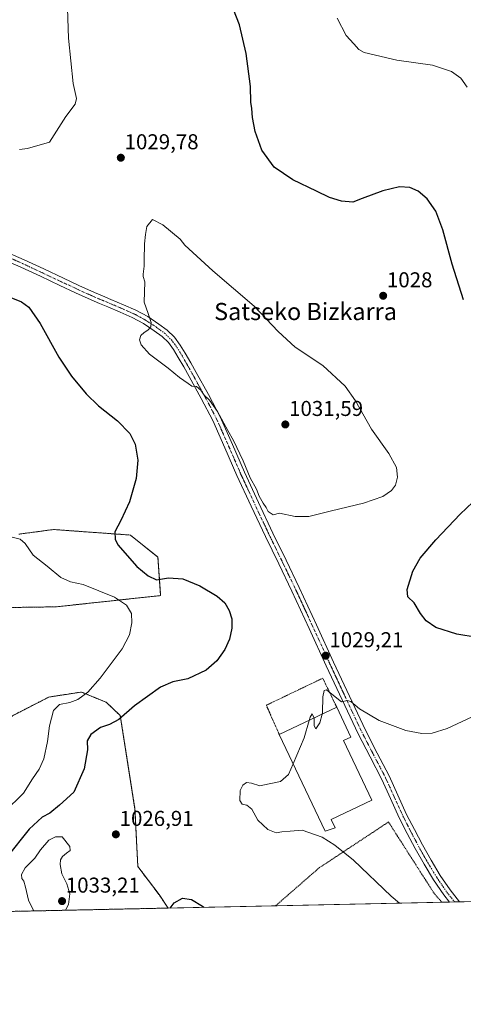
# Model space of a CAD drawing. Units: metres. Extents: x 644534 to 647985, y 4750773 to 4753159.
# Drawn here: x 646619 to 646826, y 4750773 to 4751232 of the extents above; entities that cross this region are included whole.
import ezdxf
from ezdxf.enums import TextEntityAlignment as Align

# ---------------------------------------------------------------- set-up
doc = ezdxf.new("R2010")
doc.units = ezdxf.units.M
doc.header["$MEASUREMENT"] = 0
doc.linetypes.add('TRAZO_Y_PUNTO', pattern=[1, 0.5, -0.25, 0, -0.25])
doc.linetypes.add('TRAZOS', pattern=[0.75, 0.5, -0.25])
for name, color, linetype, lineweight in [('Alambrada', 19, 'TRAZOS', 0), ('Arbolado forestal', 92, 'TRAZOS', 0), ('Arbolado forestal CxS', 92, 'Continuous', 0), ('Carátula', 7, 'Continuous', 5), ('Comarca CxS', 133, 'Continuous', 0), ('Comunidad Autónoma CxS', 142, 'Continuous', 0), ('Curva de nivel maestra', 36, 'Continuous', 30), ('Curva de nivel normal', 36, 'Continuous', 0), ('Edificación industrial', 135, 'Continuous', 13), ('Edificación industrial Cxs', 135, 'Continuous', 13), ('Municipio CxS', 142, 'Continuous', 0), ('Pista pavimentada', 135, 'Continuous', 13), ('Pista pavimentada Cxs', 135, 'Continuous', 0), ('Pista pavimentada eje', 135, 'TRAZO_Y_PUNTO', 0), ('Prado', 92, 'Continuous', 0), ('Prado CxS', 92, 'Continuous', 0), ('Provincia CxS', 1, 'Continuous', 0), ('Punto de cota en terreno', 7, 'Continuous', 0), ('Rótulo de punto de cota en terreno', 19, 'Continuous', 0), ('Texto cartográfico', 19, 'Continuous', 0)]:
    doc.layers.add(name, color=color, linetype=linetype, lineweight=lineweight)
doc.styles.add('Arial', font='txt', dxfattribs={"height": 0.2})

# ---------------------------------------------------------------- blocks, each defined once
blk = doc.blocks.new('*U156')
at = {"layer": 'Arbolado forestal CxS', "color": 92, "linetype": 'Continuous', "lineweight": 0}
blk.add_polyline3d([(646672.97, 4750863.77, 1029.5), (646674.3, 4750837.13, 1027.6), (646684.16, 4750824.06, 1026.89), (646688.37, 4750817.76, 1025.03), (646505.19, 4750813.86, 1009.43), (646501.36, 4750819.89, 1010.74), (646490.26, 4750831.67, 1014.27), (646494.08, 4750846.85, 1016.52), (646518.4, 4750866.06, 1015.93), (646531.2, 4750867.34, 1013.87), (646542.72, 4750840.44, 1009.95), (646573.87, 4750864.98, 1012.95), (646594.76, 4750867.43, 1016.85), (646602.34, 4750893.67, 1016.36), (646615.96, 4750907.36, 1016.9), (646632.88, 4750916.06, 1018.19), (646648.06, 4750918.37, 1019.56), (646655.13, 4750915.44, 1020.64), (646659.62, 4750913.59, 1021.31), (646666.13, 4750907.41, 1024.79), (646672.97, 4750863.77, 1029.5)], close=True, dxfattribs=at)
blk = doc.blocks.new('*U163')
at = {"layer": 'Prado CxS', "color": 92, "linetype": 'Continuous', "lineweight": 0}
for points in [[(647138.23, 4750827.34, 1015.32), (646688.37, 4750817.76, 1025.03), (646684.16, 4750824.06, 1026.89), (646674.3, 4750837.13, 1027.6), (646672.97, 4750863.77, 1029.5), (646666.13, 4750907.41, 1024.79), (646659.62, 4750913.59, 1021.31), (646655.13, 4750915.44, 1020.64), (646648.06, 4750918.37, 1019.56), (646632.88, 4750916.06, 1018.19), (646615.96, 4750907.36, 1016.9)], [(646580.37, 4750957.23, 1014.44), (646636.24, 4750958.06, 1017.82), (646684.92, 4750963.31, 1023.31), (646683.64, 4750981.25, 1026.94), (646670.84, 4750991.49, 1025.8), (646635, 4750994.06, 1022.24), (646618.85, 4750991.9, 1019.98)]]:
    blk.add_polyline3d(points, dxfattribs=at)
blk = doc.blocks.new('*U166')
at = {"layer": 'Municipio CxS', "color": 142, "linetype": 'Continuous', "lineweight": 0}
blk.add_polyline3d([(647984.86, 4750845.36, 1016.83), (645689.23, 4750796.49, 1053.77)], dxfattribs=at)
blk = doc.blocks.new('*U167')
at = {"layer": 'Municipio CxS', "color": 142, "linetype": 'Continuous', "lineweight": 0}
blk.add_polyline3d([(647984.86, 4750845.36, 1016.83), (645689.23, 4750796.49, 1053.77)], dxfattribs=at)
blk = doc.blocks.new('*U170')
at = {"layer": 'Curva de nivel normal', "color": 36, "linetype": 'Continuous', "lineweight": 0}
for points in [[(646887.85, 4750822.01, 1030), (646891.64, 4750831.79, 1030), (646895.38, 4750840.09, 1030), (646898.76, 4750844.42, 1030), (646902.9, 4750848.22, 1030), (646907.07, 4750851.02, 1030), (646911.77, 4750852.9, 1030), (646918.43, 4750854.09, 1030), (646924.77, 4750852.87, 1030), (646936.12, 4750848.3, 1030), (646946.79, 4750842.78, 1030), (646957.96, 4750840.31, 1030), (646965.57, 4750840.02, 1030), (646990.8, 4750842.75, 1030), (647001.24, 4750845.46, 1030), (647007.33, 4750848.99, 1030), (647010.91, 4750851.83, 1030), (647013.03, 4750854.58, 1030), (647014.41, 4750857.73, 1030), (647014.62, 4750860.08, 1030), (647013.78, 4750863.35, 1030), (647010.82, 4750870.09, 1030), (647006.34, 4750876.75, 1030), (646998.01, 4750884.68, 1030), (646985.8, 4750893.49, 1030), (646977.36, 4750900.21, 1030), (646970.92, 4750904.5, 1030), (646964.88, 4750906.93, 1030), (646962.01, 4750907.39, 1030), (646959.05, 4750906.53, 1030), (646954.46, 4750902.48, 1030), (646945.86, 4750891.97, 1030), (646939.25, 4750886.1, 1030), (646933.71, 4750883.58, 1030), (646927.14, 4750882.79, 1030), (646920.31, 4750883.96, 1030), (646911.31, 4750887.96, 1030), (646891.78, 4750898.1, 1030), (646861.64, 4750907.29, 1030), (646846.22, 4750910.23, 1030), (646838.78, 4750910.02, 1030), (646830.1, 4750906.75, 1030), (646818.43, 4750901.42, 1030), (646811.43, 4750899.26, 1030), (646806.65, 4750899.07, 1030), (646799.09, 4750900.49, 1030), (646786.75, 4750905.07, 1030), (646777.55, 4750910.53, 1030), (646773.49, 4750913.97, 1030), (646771.87, 4750914.42, 1030), (646769.1, 4750913.87, 1030), (646764.67, 4750917.32, 1030), (646762.24, 4750919.38, 1030), (646761.13, 4750919.06, 1030), (646760.4, 4750916.2, 1030), (646760.33, 4750908.91, 1030), (646760.09, 4750908.01, 1030)], [(646746.64, 4750884.96, 1030), (646744.51, 4750879.9, 1030), (646740.77, 4750876.73, 1030), (646735.43, 4750875.62, 1030), (646731.07, 4750874.62, 1030), (646727.3, 4750875.88, 1030), (646724.99, 4750876.17, 1030), (646723.2, 4750875, 1030), (646722, 4750872.44, 1030), (646721.85, 4750867.84, 1030), (646722.91, 4750866.12, 1030), (646725.08, 4750865.64, 1030), (646727.42, 4750863.86, 1030), (646730.25, 4750858.71, 1030), (646734.87, 4750854.36, 1030), (646738.77, 4750852.76, 1030), (646741.43, 4750853.33, 1030), (646745.19, 4750853.65, 1030), (646750.85, 4750853.99, 1030), (646760.16, 4750850.81, 1030), (646766.01, 4750847, 1030), (646774.74, 4750840.06, 1030), (646792.3, 4750823.28, 1030), (646796.11, 4750820.06, 1030)]]:
    blk.add_polyline3d(points, dxfattribs=at)
blk = doc.blocks.new('*U203')
at = {"layer": 'Curva de nivel normal', "color": 36, "linetype": 'Continuous', "lineweight": 0}
for points in [[(646827.73, 4751200.05, 1020), (646824.75, 4751204.22, 1020), (646820.45, 4751207.36, 1020), (646811.54, 4751210.34, 1020), (646794.96, 4751212.59, 1020), (646779.75, 4751216.26, 1020), (646777.26, 4751217.64, 1020), (646774.89, 4751220.31, 1020), (646771.35, 4751224.09, 1020), (646767.1, 4751232.14, 1020)], [(646614.6, 4750990.76, 1020), (646619.49, 4750989.64, 1020), (646621.76, 4750987.61, 1020), (646625.62, 4750982.08, 1020), (646632.03, 4750976.95, 1020), (646638.44, 4750971.66, 1020), (646642.92, 4750969.63, 1020), (646648.84, 4750968.51, 1020), (646663.4, 4750962.52, 1020), (646669.08, 4750958.84, 1020), (646671.35, 4750955, 1020), (646671.58, 4750950.68, 1020), (646670.48, 4750944.99, 1020), (646667, 4750938.52, 1020), (646656.8, 4750924.76, 1020), (646651.04, 4750918.39, 1020), (646646.42, 4750914.92, 1020), (646642.59, 4750913.49, 1020), (646637.77, 4750912.62, 1020), (646635.06, 4750909.78, 1020), (646633.18, 4750902.58, 1020), (646632.3, 4750895.4, 1020), (646630.48, 4750887.34, 1020), (646628.38, 4750882.42, 1020), (646625.2, 4750877.97, 1020), (646621.1, 4750871.35, 1020), (646612.19, 4750862.58, 1020)]]:
    blk.add_polyline3d(points, dxfattribs=at)
blk = doc.blocks.new('*U209')
at = {"layer": 'Curva de nivel maestra', "color": 36, "linetype": 'Continuous', "lineweight": 30}
for points in [[(646841.86, 4750942.18, 1025), (646822.94, 4750945.36, 1025), (646813.04, 4750948.46, 1025), (646808.64, 4750951.58, 1025), (646805.96, 4750954.97, 1025), (646803.06, 4750959.89, 1025), (646800.13, 4750962.78, 1025), (646799.75, 4750966.07, 1025), (646802.35, 4750974.6, 1025), (646805.83, 4750980.68, 1025), (646813.1, 4750989.29, 1025), (646824.49, 4751001.21, 1025), (646833.31, 4751009.58, 1025)], [(646825.98, 4751100.97, 1025), (646820.7, 4751117.68, 1025), (646816.31, 4751133.59, 1025), (646813.09, 4751142.26, 1025), (646809.14, 4751148.09, 1025), (646804.82, 4751151.66, 1025), (646800.97, 4751153.34, 1025), (646796.21, 4751153.69, 1025), (646788.38, 4751151.83, 1025), (646778.77, 4751148.27, 1025), (646774.43, 4751146.55, 1025), (646769.14, 4751147.02, 1025), (646763.59, 4751148.77, 1025), (646757.55, 4751151.71, 1025), (646746.48, 4751156.85, 1025), (646737.86, 4751162.83, 1025), (646732.03, 4751170.69, 1025), (646728.98, 4751179.49, 1025), (646727.71, 4751186.02, 1025), (646727.36, 4751190.09, 1025), (646726.9, 4751193.09, 1025), (646726.7, 4751200.42, 1025), (646724.81, 4751215.75, 1025), (646721.58, 4751229.09, 1025), (646718.91, 4751236.26, 1025)], [(646615.09, 4751102.1, 1025), (646620.19, 4751100.14, 1025), (646623.49, 4751097.56, 1025), (646628.84, 4751089.97, 1025), (646637.51, 4751074.38, 1025), (646643.43, 4751065.42, 1025), (646650.23, 4751057.25, 1025), (646656.05, 4751051.72, 1025), (646664.88, 4751044.75, 1025), (646670.51, 4751038.75, 1025), (646673.06, 4751033.75, 1025), (646674.29, 4751026.42, 1025), (646673.58, 4751017.75, 1025), (646670.45, 4751006.93, 1025), (646666.39, 4750998.24, 1025), (646663.6, 4750993.03, 1025), (646663.67, 4750989.5, 1025), (646665.05, 4750986.9, 1025), (646673.79, 4750976.81, 1025), (646679.13, 4750972.54, 1025), (646682.95, 4750970.6, 1025), (646688.62, 4750971.49, 1025), (646695.31, 4750971.17, 1025), (646703.22, 4750967.86, 1025), (646711.28, 4750963.02, 1025), (646714.84, 4750959.93, 1025), (646716.91, 4750956.38, 1025), (646718.04, 4750952.42, 1025), (646718.08, 4750948.15, 1025), (646716.98, 4750943, 1025), (646714.83, 4750938.18, 1025), (646711.12, 4750932.92, 1025), (646706.1, 4750928.57, 1025), (646697.56, 4750924.47, 1025), (646690.59, 4750923.12, 1025), (646684.89, 4750920.62, 1025), (646672.77, 4750911.93, 1025), (646665.43, 4750905.51, 1025), (646661.1, 4750903.23, 1025), (646656.86, 4750901.84, 1025), (646652.35, 4750898.62, 1025), (646650.72, 4750895.58, 1025), (646650.9, 4750891.41, 1025), (646649.26, 4750882.57, 1025), (646644.55, 4750871.79, 1025), (646637.77, 4750865.63, 1025), (646633.25, 4750862.02, 1025), (646629.69, 4750860.05, 1025), (646623.61, 4750854.5, 1025), (646613.23, 4750841.44, 1025)], [(646689.39, 4750817.78, 1025), (646691.22, 4750820.19, 1025), (646695.08, 4750822.39, 1025), (646699.36, 4750821.74, 1025), (646704.39, 4750818.64, 1025), (646705.03, 4750818.12, 1025)]]:
    blk.add_polyline3d(points, dxfattribs=at)
blk = doc.blocks.new('5PATER')
at = {"layer": 'Carátula', "linetype": 'Continuous', "lineweight": 5}
h = blk.add_hatch(color=250, dxfattribs=at)
edge = h.paths.add_edge_path()
edge.add_ellipse((0, 0.01), major_axis=(-1.33, -1.34), ratio=0.999422, start_angle=0, end_angle=360)

msp = doc.modelspace()

# ---------------------------------------------------------------- linework, layer by layer
at = {"layer": 'Alambrada', "color": 19, "linetype": 'TRAZOS', "lineweight": 0}
for points in [[(646766.95, 4750911.27, 1030.27), (646760.44, 4750924.82, 1030.33), (646734.16, 4750912.23, 1028.33), (646740.18, 4750898.54, 1029.28)], [(646815.92, 4750820.48, 1031.72), (646812.41, 4750824.45, 1031.69), (646791.05, 4750857.85, 1032.18), (646758.75, 4750836.49, 1029.31), (646738.48, 4750818.83, 1027.17)]]:
    msp.add_polyline3d(points, dxfattribs=at)
at = {"layer": 'Arbolado forestal', "color": 92, "linetype": 'TRAZOS', "lineweight": 0}
for points in [[(646618.85, 4750991.9, 1019.98), (646635, 4750994.06, 1022.24), (646670.84, 4750991.49, 1025.8), (646683.64, 4750981.25, 1026.94), (646684.92, 4750963.31, 1023.31), (646636.24, 4750958.06, 1017.82), (646580.37, 4750957.23, 1014.44)], [(646505.19, 4750813.86, 1009.43), (646501.36, 4750819.9, 1010.74), (646490.26, 4750831.67, 1014.27), (646494.08, 4750846.85, 1016.52), (646518.4, 4750866.06, 1015.93), (646531.2, 4750867.34, 1013.87), (646538.82, 4750849.54, 1010.61), (646542.72, 4750840.44, 1009.95), (646573.86, 4750864.98, 1012.95), (646594.76, 4750867.43, 1016.85), (646602.34, 4750893.67, 1016.36), (646615.95, 4750907.36, 1016.9), (646632.88, 4750916.06, 1018.19), (646648.06, 4750918.37, 1019.56), (646655.13, 4750915.44, 1020.64), (646659.62, 4750913.59, 1021.31), (646666.13, 4750907.41, 1024.79), (646672.97, 4750863.77, 1029.5), (646674.3, 4750837.13, 1027.6), (646684.16, 4750824.06, 1026.89), (646688.37, 4750817.76, 1025.03)], [(646688.37, 4750817.76, 1025.03), (646554, 4750814.9, 1009.75), (646505.19, 4750813.86, 1009.43)]]:
    msp.add_polyline3d(points, dxfattribs=at)
at = {"layer": 'Arbolado forestal CxS', "color": 92, "linetype": 'Continuous', "lineweight": 0}
msp.add_polyline3d([(646618.85, 4750991.9, 1019.98), (646635, 4750994.06, 1022.24), (646670.84, 4750991.49, 1025.8), (646683.64, 4750981.25, 1026.94), (646684.92, 4750963.31, 1023.31), (646636.24, 4750958.06, 1017.82), (646580.37, 4750957.23, 1014.44)], dxfattribs=at)
at = {"layer": 'Comarca CxS', "color": 133, "linetype": 'Continuous', "lineweight": 0}
msp.add_polyline3d([(647984.86, 4750845.36, 1016.83), (644582.79, 4750772.94, 1089.77), (644534.05, 4753086.27, 851.36), (647934.95, 4753158.66, 1083.94), (647984.86, 4750845.36, 1016.83)], close=True, dxfattribs=at)
msp.add_polyline3d([(647984.86, 4750845.36, 1016.83), (644582.79, 4750772.94, 1089.77), (644534.05, 4753086.27, 851.36), (647934.95, 4753158.66, 1083.94), (647984.86, 4750845.36, 1016.83)], close=True, dxfattribs=at)
at = {"layer": 'Comunidad Autónoma CxS', "color": 142, "linetype": 'Continuous', "lineweight": 0}
msp.add_polyline3d([(647984.86, 4750845.36, 1016.83), (644582.79, 4750772.94, 1089.77), (644534.05, 4753086.27, 851.36), (647934.95, 4753158.66, 1083.94), (647984.86, 4750845.36, 1016.83)], close=True, dxfattribs=at)
msp.add_polyline3d([(647984.86, 4750845.36, 1016.83), (644582.79, 4750772.94, 1089.77), (644534.05, 4753086.27, 851.36), (647934.95, 4753158.66, 1083.94), (647984.86, 4750845.36, 1016.83)], close=True, dxfattribs=at)
at = {"layer": 'Curva de nivel normal', "color": 36, "linetype": 'Continuous', "lineweight": 0}
for points in [[(646641.27, 4751246.15, 1030), (646642.08, 4751222.85, 1030), (646644.21, 4751201.75, 1030), (646645.76, 4751194.75, 1030), (646645.15, 4751192.09, 1030), (646640.81, 4751186.39, 1030), (646633.1, 4751174.42, 1030), (646622.92, 4751171.58, 1030), (646619.17, 4751171.08, 1030)], [(646747.53, 4751000.08, 1030), (646753.96, 4751000.17, 1030), (646764.43, 4751002.84, 1030), (646779.43, 4751006.27, 1030), (646788.39, 4751009.5, 1030), (646792.5, 4751012.28, 1030), (646794.36, 4751014.75, 1030), (646795.29, 4751018.45, 1030), (646794.82, 4751022.89, 1030), (646791.19, 4751029.41, 1030), (646783.07, 4751040.87, 1030), (646775.68, 4751054, 1030), (646770.8, 4751060.89, 1030), (646760.46, 4751070.52, 1030), (646747.61, 4751079.03, 1030), (646739.63, 4751086.28, 1030), (646728.45, 4751098.1, 1030), (646709.25, 4751114.61, 1030), (646696.2, 4751126.56, 1030), (646693.95, 4751129.27, 1030), (646685.96, 4751135.93, 1030), (646681.1, 4751138.42, 1030), (646678.46, 4751135.2, 1030), (646677.86, 4751131.52, 1030), (646677.4, 4751127.06, 1030), (646677.43, 4751124.75, 1030), (646677.24, 4751121.84, 1030), (646677.24, 4751116.75, 1030), (646676.71, 4751113, 1030), (646676.86, 4751111.93, 1030), (646677.63, 4751109.39, 1030), (646677.24, 4751100, 1030), (646679.18, 4751094.61, 1030), (646680.47, 4751090.55, 1030), (646680.32, 4751088.42, 1030), (646679, 4751086.96, 1030), (646677.18, 4751085.89, 1030), (646675.75, 4751084.36, 1030), (646675.14, 4751082.42, 1030), (646675.78, 4751080.09, 1030), (646679.74, 4751075.75, 1030), (646688.39, 4751069.14, 1030), (646693.64, 4751064.87, 1030), (646697.74, 4751062.06, 1030), (646699.43, 4751060.75, 1030), (646701.62, 4751060.6, 1030), (646703.61, 4751058.93, 1030), (646705.26, 4751056.58, 1030), (646707.64, 4751054.29, 1030), (646711.44, 4751049.09, 1030), (646716.26, 4751040.24, 1030), (646718.9, 4751035.56, 1030), (646723.36, 4751026.02, 1030), (646726.65, 4751018.15, 1030), (646729.51, 4751012.9, 1030), (646730.83, 4751009.67, 1030), (646732.6, 4751006.39, 1030), (646734.11, 4751004.31, 1030), (646735.04, 4751002.5, 1030), (646737.33, 4751000.96, 1030), (646740.29, 4751001.71, 1030), (646747.53, 4751000.08, 1030)], [(646754.11, 4750905.17, 1030), (646751.74, 4750897.1, 1030), (646746.64, 4750884.96, 1030)], [(646756.36, 4750906.23, 1030), (646755.47, 4750908.16, 1030), (646754.56, 4750906.68, 1030), (646754.11, 4750905.17, 1030)], [(646760.09, 4750908.01, 1030), (646759.01, 4750904.03, 1030), (646757.21, 4750901.25, 1030), (646756.51, 4750902.69, 1030), (646756.49, 4750905.94, 1030), (646756.36, 4750906.23, 1030)], [(646640.67, 4750816.75, 1030), (646642.06, 4750819.44, 1030), (646642.62, 4750824.42, 1030), (646641.3, 4750828.99, 1030), (646638.96, 4750833.78, 1030), (646638.16, 4750837.99, 1030), (646638.33, 4750840.29, 1030), (646639.28, 4750841.73, 1030), (646641.12, 4750843.33, 1030), (646642.85, 4750844.6, 1030), (646642.7, 4750846.45, 1030), (646639.1, 4750850.87, 1030), (646635.98, 4750850.9, 1030), (646632.82, 4750849.4, 1030), (646629, 4750844.85, 1030), (646626.32, 4750841, 1030), (646621.89, 4750836.54, 1030), (646620.11, 4750833.39, 1030), (646620.27, 4750831.56, 1030), (646621.18, 4750830.26, 1030), (646622.03, 4750827.42, 1030), (646623.33, 4750821.38, 1030), (646625.08, 4750817.89, 1030), (646625.93, 4750816.43, 1030)]]:
    msp.add_polyline3d(points, dxfattribs=at)
at = {"layer": 'Edificación industrial', "color": 135, "linetype": 'Continuous', "lineweight": 13}
for points in [[(646740.18, 4750898.54, 1029.28), (646766.95, 4750911.27, 1030.27)], [(646766.95, 4750911.27, 1030.27), (646773.53, 4750897.42, 1030.98), (646770.05, 4750895.77, 1030.94), (646783.24, 4750868.04, 1032.09), (646764.31, 4750859.04, 1030.73), (646766.17, 4750855.12, 1030.62)], [(646766.17, 4750855.12, 1030.62), (646761.54, 4750853.64, 1030.18), (646740.18, 4750898.54, 1029.28)]]:
    msp.add_polyline3d(points, dxfattribs=at)
at = {"layer": 'Edificación industrial Cxs', "color": 135, "linetype": 'Continuous', "lineweight": 13}
msp.add_polyline3d([(646766.17, 4750855.12, 1030.62), (646761.54, 4750853.64, 1030.18), (646740.18, 4750898.54, 1029.28), (646766.95, 4750911.27, 1030.27), (646773.53, 4750897.42, 1030.98), (646770.05, 4750895.77, 1030.94), (646783.24, 4750868.04, 1032.09), (646764.31, 4750859.04, 1030.73), (646766.17, 4750855.12, 1030.62)], close=True, dxfattribs=at)
at = {"layer": 'Pista pavimentada', "color": 135, "linetype": 'Continuous', "lineweight": 13}
for points in [[(646613.95, 4751122.98, 1027.27), (646621.4, 4751119.65, 1027.03), (646630.51, 4751115.4, 1026.93), (646639.61, 4751111.1, 1027.09), (646646.83, 4751107.74, 1027.42), (646654.06, 4751104.46, 1027.83), (646657.9, 4751102.83, 1028.05), (646661.75, 4751101.24, 1028.4), (646667.58, 4751098.75, 1028.83), (646673.39, 4751096.2, 1029.4), (646678.88, 4751093.21, 1029.84), (646684.13, 4751089.74, 1030.2), (646688, 4751086.93, 1030.43), (646691.42, 4751083.6, 1030.38), (646694.08, 4751079.96, 1030.6), (646696.41, 4751076.15, 1030.51), (646698.98, 4751071.68, 1030.49), (646701.51, 4751067.19, 1030.15), (646707.2, 4751056.91, 1030.14), (646712.62, 4751046.49, 1029.88), (646718.33, 4751033.68, 1029.76), (646723.91, 4751020.83, 1029.65), (646730.5, 4751006.61, 1029.42), (646737.18, 4750992.43, 1029.25), (646743.37, 4750979.72, 1028.84), (646749.52, 4750966.99, 1028.62), (646757.53, 4750949.61, 1028.65), (646765.51, 4750932.22, 1029.01), (646772.87, 4750916.39, 1029.76), (646780.3, 4750900.61, 1030.48), (646785.8, 4750889.94, 1031.06), (646791.36, 4750879.31, 1031.67), (646795.44, 4750870.36, 1031.98), (646799.5, 4750861.4, 1032.28), (646803.09, 4750854.29, 1032.35), (646806.83, 4750847.25, 1032.23), (646810.86, 4750840.04, 1032.27), (646815.15, 4750832.98, 1032.11), (646819.82, 4750826.21, 1032), (646824.2, 4750820.65, 1031.71)], [(646819.47, 4750820.55, 1031.59), (646816.78, 4750823.96, 1031.75), (646811.98, 4750830.93, 1031.85), (646807.6, 4750838.14, 1032.1), (646803.51, 4750845.44, 1032.14), (646799.73, 4750852.55, 1032.12), (646796.09, 4750859.77, 1032.1), (646792, 4750868.8, 1031.91), (646787.97, 4750877.65, 1031.61), (646782.44, 4750888.2, 1031.11), (646776.91, 4750898.93, 1030.58), (646769.45, 4750914.79, 1029.95), (646762.08, 4750930.64, 1029.28), (646754.1, 4750948.04, 1028.7), (646746.1, 4750965.38, 1028.67), (646739.97, 4750978.07, 1028.72), (646733.77, 4750990.8, 1029.04), (646727.08, 4751005.01, 1029.19), (646720.46, 4751019.28, 1029.27), (646714.87, 4751032.16, 1029.41), (646709.22, 4751044.85, 1029.58), (646703.87, 4751055.13, 1029.77), (646698.21, 4751065.35, 1030.07), (646695.7, 4751069.81, 1030.2), (646693.16, 4751074.22, 1030.34), (646690.94, 4751077.86, 1030.37), (646688.55, 4751081.11, 1030.37), (646685.56, 4751084.03, 1030.29), (646681.98, 4751086.63, 1030.12), (646676.93, 4751089.97, 1029.68), (646671.72, 4751092.8, 1029.18), (646666.08, 4751095.28, 1028.7), (646660.29, 4751097.76, 1028.23), (646656.44, 4751099.35, 1027.83), (646652.55, 4751101, 1027.55), (646645.25, 4751104.31, 1027.21), (646638.01, 4751107.68, 1026.94), (646628.91, 4751111.98, 1026.71), (646619.83, 4751116.21, 1026.83), (646612.41, 4751119.53, 1027.23)], [(646824.2, 4750820.65, 1031.71), (646819.47, 4750820.55, 1031.59)]]:
    msp.add_polyline3d(points, dxfattribs=at)
at = {"layer": 'Pista pavimentada Cxs', "color": 135, "linetype": 'Continuous', "lineweight": 0}
msp.add_polyline3d([(646613.95, 4751122.98, 1027.27), (646621.4, 4751119.65, 1027.03), (646630.51, 4751115.4, 1026.93), (646639.61, 4751111.1, 1027.09), (646646.83, 4751107.74, 1027.42), (646654.06, 4751104.46, 1027.83), (646657.9, 4751102.83, 1028.05), (646661.75, 4751101.24, 1028.4), (646667.58, 4751098.75, 1028.83), (646673.39, 4751096.2, 1029.4), (646678.88, 4751093.21, 1029.84), (646684.13, 4751089.74, 1030.2), (646688, 4751086.93, 1030.43), (646691.42, 4751083.6, 1030.38), (646694.08, 4751079.96, 1030.6), (646696.41, 4751076.15, 1030.51), (646698.98, 4751071.68, 1030.49), (646701.51, 4751067.19, 1030.15), (646707.2, 4751056.91, 1030.14), (646712.62, 4751046.49, 1029.88), (646718.33, 4751033.68, 1029.76), (646723.91, 4751020.83, 1029.65), (646730.5, 4751006.61, 1029.42), (646737.18, 4750992.43, 1029.25), (646743.37, 4750979.72, 1028.84), (646749.52, 4750966.99, 1028.62), (646757.53, 4750949.61, 1028.65), (646765.51, 4750932.22, 1029.01), (646772.87, 4750916.39, 1029.76), (646780.3, 4750900.61, 1030.48), (646785.8, 4750889.94, 1031.06), (646791.36, 4750879.31, 1031.67), (646795.44, 4750870.36, 1031.98), (646799.5, 4750861.4, 1032.28), (646803.09, 4750854.29, 1032.35), (646806.83, 4750847.25, 1032.23), (646810.86, 4750840.04, 1032.27), (646815.15, 4750832.98, 1032.11), (646819.82, 4750826.21, 1032), (646824.2, 4750820.65, 1031.71), (646819.47, 4750820.55, 1031.59), (646816.78, 4750823.96, 1031.75), (646811.98, 4750830.93, 1031.85), (646807.6, 4750838.14, 1032.1), (646803.51, 4750845.44, 1032.14), (646799.73, 4750852.55, 1032.12), (646796.09, 4750859.77, 1032.1), (646792, 4750868.8, 1031.91), (646787.97, 4750877.65, 1031.61), (646782.44, 4750888.2, 1031.11), (646776.91, 4750898.93, 1030.58), (646769.45, 4750914.79, 1029.95), (646762.08, 4750930.64, 1029.28), (646754.1, 4750948.04, 1028.7), (646746.1, 4750965.38, 1028.67), (646739.97, 4750978.07, 1028.72), (646733.77, 4750990.8, 1029.04), (646727.08, 4751005.01, 1029.19), (646720.46, 4751019.28, 1029.27), (646714.87, 4751032.16, 1029.41), (646709.22, 4751044.85, 1029.58), (646703.87, 4751055.13, 1029.77), (646698.21, 4751065.35, 1030.07), (646695.7, 4751069.81, 1030.2), (646693.16, 4751074.22, 1030.34), (646690.94, 4751077.86, 1030.37), (646688.55, 4751081.11, 1030.37), (646685.56, 4751084.03, 1030.29), (646681.98, 4751086.63, 1030.12), (646676.93, 4751089.97, 1029.68), (646671.72, 4751092.8, 1029.18), (646666.08, 4751095.28, 1028.7), (646660.29, 4751097.76, 1028.23), (646656.44, 4751099.35, 1027.83), (646652.55, 4751101, 1027.55), (646645.25, 4751104.31, 1027.21), (646638.01, 4751107.68, 1026.94), (646628.91, 4751111.98, 1026.71), (646619.83, 4751116.21, 1026.83), (646612.41, 4751119.53, 1027.23)], dxfattribs=at)
at = {"layer": 'Pista pavimentada eje', "color": 135, "linetype": 'TRAZO_Y_PUNTO', "lineweight": 0}
msp.add_polyline3d([(646613.18, 4751121.26, 1027.27), (646620.62, 4751117.93, 1027.02), (646625.17, 4751115.81, 1026.92), (646629.71, 4751113.69, 1026.98), (646638.81, 4751109.39, 1027.09), (646646.04, 4751106.03, 1027.35), (646653.31, 4751102.73, 1027.73), (646657.17, 4751101.09, 1027.95), (646661.02, 4751099.5, 1028.34), (646663.94, 4751098.26, 1028.55), (646666.83, 4751097.02, 1028.76), (646669.65, 4751095.78, 1029.01), (646672.56, 4751094.5, 1029.26), (646675.16, 4751093.09, 1029.48), (646677.91, 4751091.59, 1029.75), (646683.06, 4751088.19, 1030.08), (646686.78, 4751085.48, 1030.29), (646688.28, 4751084.02, 1030.34), (646689.99, 4751082.36, 1030.35), (646691.32, 4751080.54, 1030.36), (646692.51, 4751078.91, 1030.44), (646693.68, 4751077.01, 1030.45), (646694.79, 4751075.19, 1030.4), (646697.34, 4751070.75, 1030.29), (646699.86, 4751066.27, 1030.11), (646705.54, 4751056.02, 1029.95), (646710.92, 4751045.67, 1029.7), (646713.78, 4751039.27, 1029.65), (646716.6, 4751032.92, 1029.5), (646722.19, 4751020.06, 1029.4), (646725.5, 4751012.92, 1029.22), (646728.79, 4751005.81, 1029.27), (646735.48, 4750991.62, 1029.13), (646741.67, 4750978.9, 1028.85), (646747.81, 4750966.19, 1028.69), (646751.82, 4750957.5, 1028.75), (646755.82, 4750948.83, 1028.78), (646759.81, 4750940.13, 1028.92), (646763.8, 4750931.43, 1029.17), (646771.16, 4750915.59, 1029.88), (646774.88, 4750907.7, 1030.2), (646778.61, 4750899.77, 1030.55), (646784.12, 4750889.07, 1031.1), (646786.89, 4750883.8, 1031.39), (646789.67, 4750878.48, 1031.64), (646791.71, 4750874.01, 1031.81), (646793.72, 4750869.58, 1031.93), (646797.8, 4750860.59, 1032.17), (646799.62, 4750856.98, 1032.18), (646801.41, 4750853.42, 1032.12), (646805.17, 4750846.35, 1032.17), (646807.19, 4750842.74, 1032.22), (646809.23, 4750839.09, 1032.15), (646813.57, 4750831.96, 1031.97), (646815.9, 4750828.57, 1031.76), (646818.3, 4750825.09, 1031.82), (646819.65, 4750823.38, 1031.68), (646821.83, 4750820.6, 1031.59)], dxfattribs=at)
at = {"layer": 'Prado', "color": 92, "linetype": 'Continuous', "lineweight": 0}
for points in [[(646618.85, 4750991.9, 1019.98), (646635, 4750994.06, 1022.24), (646670.84, 4750991.49, 1025.8), (646683.64, 4750981.25, 1026.94), (646684.92, 4750963.31, 1023.31), (646636.24, 4750958.06, 1017.82), (646580.37, 4750957.23, 1014.44)], [(646505.19, 4750813.86, 1009.43), (646501.36, 4750819.9, 1010.74), (646490.26, 4750831.67, 1014.27), (646494.08, 4750846.85, 1016.52), (646518.4, 4750866.06, 1015.93), (646531.2, 4750867.34, 1013.87), (646538.82, 4750849.54, 1010.61), (646542.72, 4750840.44, 1009.95), (646573.86, 4750864.98, 1012.95), (646594.76, 4750867.43, 1016.85), (646602.34, 4750893.67, 1016.36), (646615.95, 4750907.36, 1016.9), (646632.88, 4750916.06, 1018.19), (646648.06, 4750918.37, 1019.56), (646655.13, 4750915.44, 1020.64), (646659.62, 4750913.59, 1021.31), (646666.13, 4750907.41, 1024.79), (646672.97, 4750863.77, 1029.5), (646674.3, 4750837.13, 1027.6), (646684.16, 4750824.06, 1026.89), (646688.37, 4750817.76, 1025.03)], [(647138.23, 4750827.34, 1015.32), (646824.2, 4750820.65, 1031.71), (646821.83, 4750820.6, 1031.59), (646819.47, 4750820.55, 1031.59), (646815.92, 4750820.48, 1031.56), (646738.48, 4750818.83, 1026.92), (646688.37, 4750817.76, 1025.03)]]:
    msp.add_polyline3d(points, dxfattribs=at)
at = {"layer": 'Provincia CxS', "color": 1, "linetype": 'Continuous', "lineweight": 0}
msp.add_polyline3d([(645689.23, 4750796.49, 1053.77), (644582.79, 4750772.94, 1089.77), (644580.31, 4750890.53, 1083.96), (644564.96, 4751619.42, 1005.25), (644543.11, 4752656.38, 910.56), (644534.05, 4753086.27, 851.36), (644789.73, 4753091.71, 836.41), (647755.08, 4753154.83, 1104.44), (647934.95, 4753158.66, 1083.94), (647984.86, 4750845.36, 1016.83), (645689.23, 4750796.49, 1053.77)], close=True, dxfattribs=at)
msp.add_polyline3d([(645689.23, 4750796.49, 1053.77), (644582.79, 4750772.94, 1089.77), (644580.31, 4750890.53, 1083.96), (644564.96, 4751619.42, 1005.25), (644543.11, 4752656.38, 910.56), (644534.05, 4753086.27, 851.36), (644789.73, 4753091.71, 836.41), (647755.08, 4753154.83, 1104.44), (647934.95, 4753158.66, 1083.94), (647984.86, 4750845.36, 1016.83), (645689.23, 4750796.49, 1053.77)], close=True, dxfattribs=at)

# ---------------------------------------------------------------- block references
at = {"layer": 'Arbolado forestal CxS', "color": 92, "linetype": 'Continuous', "lineweight": 0}
msp.add_blockref('*U156', (0, 0), dxfattribs=at)
at = {"layer": 'Curva de nivel maestra', "color": 36, "linetype": 'Continuous', "lineweight": 30}
msp.add_blockref('*U209', (0, 0), dxfattribs=at)
at = {"layer": 'Curva de nivel normal', "color": 36, "linetype": 'Continuous', "lineweight": 0}
for name in ['*U203', '*U170']:
    msp.add_blockref(name, (0, 0), dxfattribs=at)
at = {"layer": 'Municipio CxS', "color": 142, "linetype": 'Continuous', "lineweight": 0}
for name in ['*U166', '*U167']:
    msp.add_blockref(name, (0, 0), dxfattribs=at)
at = {"layer": 'Prado CxS', "color": 92, "linetype": 'Continuous', "lineweight": 0}
msp.add_blockref('*U163', (0, 0), dxfattribs=at)
at = {"layer": 'Punto de cota en terreno', "linetype": 'Continuous', "lineweight": 0}
for p in [(646666.38, 4751167.21, 1029.78), (646788.57, 4751102.91, 1028), (646743, 4751043, 1031.59), (646761.78, 4750935.29, 1029.21), (646664.06, 4750852.08, 1026.91), (646639, 4750821, 1033.21)]:
    msp.add_blockref('5PATER', p, dxfattribs=at)

# ---------------------------------------------------------------- texts
at = {"layer": 'Rótulo de punto de cota en terreno', "color": 19, "linetype": 'Continuous', "lineweight": 0, "style": 'Arial'}
for s, p in [('1029,78', (646668.14, 4751168.97)), ('1028', (646790.33, 4751104.67)), ('1031,59', (646744.76, 4751044.76)), ('1029,21', (646763.54, 4750937.05)), ('1026,91', (646665.82, 4750853.84)), ('1033,21', (646640.76, 4750822.76))]:
    msp.add_text(s, height=7, dxfattribs=at).set_placement(p, align=Align.BOTTOM_LEFT)
at = {"layer": 'Texto cartográfico', "color": 19, "linetype": 'Continuous', "lineweight": 0, "style": 'Arial'}
msp.add_text('Satseko Bizkarra', height=8, dxfattribs=at).set_placement((646752.41, 4751095.6), align=Align.MIDDLE_CENTER)

doc.saveas('drawing.dxf')
